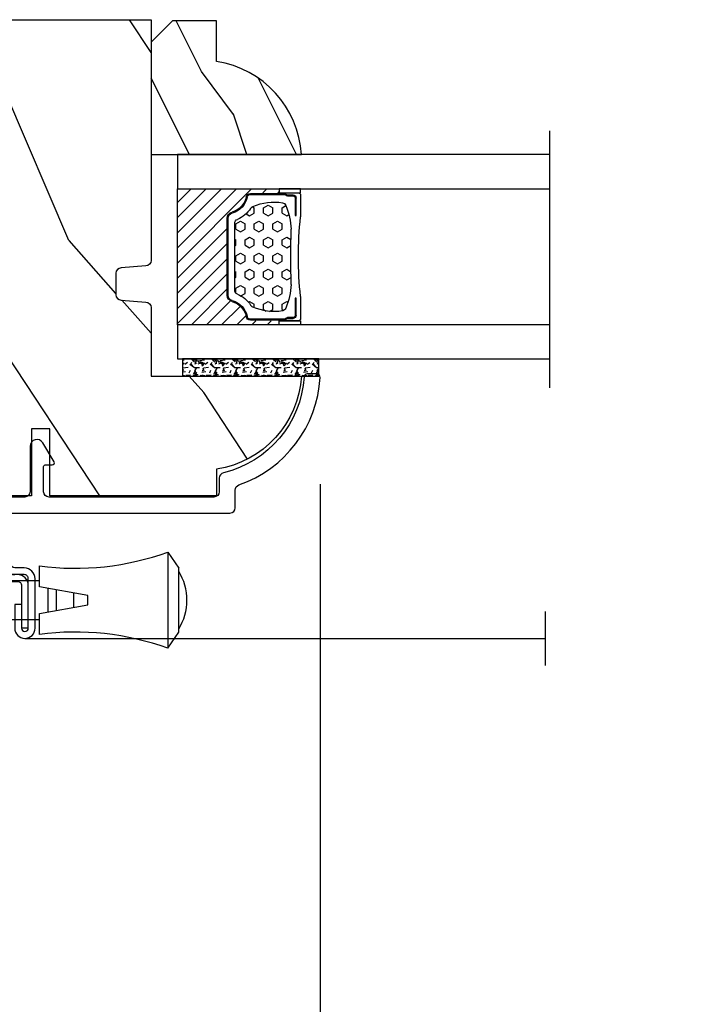
# Model space of a CAD drawing. Units: millimetres. Extents: x 986 to 21577, y -2147 to 1288.
# Drawn here: x 4976 to 5039, y -1908 to -1816 of the extents above; entities that cross this region are included whole.
import ezdxf

# ---------------------------------------------------------------- set-up
doc = ezdxf.new("R2010")
doc.units = ezdxf.units.MM
doc.header["$MEASUREMENT"] = 0
doc.header["$PDMODE"] = 3
for name, color, linetype in [('Dimensions - Cotes', 7, 'Continuous'), ('Glass stop colonial - Pareclose colonial', 5, 'Continuous'), ('Sash colonial alum - Volet colonial alum', 181, 'Continuous'), ('Screen alum. - Moustiquaire alum.', 51, 'Continuous'), ('Text french - Texte Français', 7, 'Continuous')]:
    doc.layers.add(name, color=color, linetype=linetype)
doc.styles.add('Century-10', font='GOTHIC.TTF', dxfattribs={"height": 10})
doc.linetypes.add('Amzigzag', pattern='A,0.0001,[136,genltshp.shx,S=0.04,R=0,X=0,Y=0],-11', length=11.0001)
doc.linetypes.add('ZIGZAG', pattern='A,0.00254,-5.08,[131,ltypeshp.shx,S=5.08,R=0,X=-5.08,Y=0],-10.16,[131,ltypeshp.shx,S=5.08,R=180,X=5.08,Y=0],-5.08', length=20.32254)
doc.dimstyles.new('1-1', dxfattribs={"dimtxt": 10, "dimasz": 10, "dimexe": 10, "dimexo": 10, "dimgap": 10, "dimtad": 0, "dimtih": 1, "dimtoh": 1, "dimdec": 1, "dimzin": 0, "dimdsep": 46, "dimtxsty": 'Century-10', "dimcen": 0, "dimadec": 1, "dimazin": 0, "dimtfac": 1, "dimtdec": 1, "dimtofl": 0, "dimtmove": 0, "dimatfit": 3, "dimfxl": 0, "dimtolj": 1, "dimtzin": 0, "dimarcsym": 0})

# ---------------------------------------------------------------- blocks, each defined once
blk = doc.blocks.new('*D534')
at = {"layer": 'Defpoints', "color": 0, "transparency": 16777216}
for p in [(4679.682254073618, -1877.130338343816), (5398.184721874306, -1877.08237769459), (5398.184721874306, -1983.97059393142)]:
    blk.add_point(p, dxfattribs=at)
at = {"layer": 'Text french - Texte Français', "color": 0, "lineweight": -2, "transparency": 16777216}
for p, q in [((4679.682254073618, -1887.130338343816), (4679.682254073618, -1993.97059393142)), ((5398.184721874306, -1887.08237769459), (5398.184721874306, -1993.97059393142)), ((4689.682254073618, -1983.97059393142), (4930.724555963723, -1983.97059393142)), ((5388.184721874306, -1983.97059393142), (5132.91354304734, -1983.97059393142))]:
    blk.add_line(p, q, dxfattribs=at)
at = {"layer": 'Text french - Texte Français', "color": 0, "transparency": 16777216}
for points in [[(4689.682254073618, -1982.303927264753), (4689.682254073618, -1985.637260598087), (4679.682254073618, -1983.97059393142)], [(5388.184721874306, -1982.303927264753), (5388.184721874306, -1985.637260598087), (5398.184721874306, -1983.97059393142)]]:
    blk.add_solid(points, dxfattribs=at)
at = {"layer": 'Text french - Texte Français', "color": 0, "transparency": 16777216, "insert": (5031.819049505531, -1983.97059393142), "char_height": 10, "attachment_point": 5, "style": 'Century-10'}
blk.add_mtext('\\A1;LARGEUR EXTÉRIEUR CADRE', dxfattribs=at)
blk = doc.blocks.new('*D539')
at = {"layer": 'Defpoints', "color": 0, "transparency": 16777216}
for p in [(4833.899165656549, -1849.288632141725), (5004.466491993855, -1849.305981722916), (4833.899165656549, -1942.705508729349)]:
    blk.add_point(p, dxfattribs=at)
at = {"layer": 'Dimensions - Cotes', "color": 0, "lineweight": -2, "transparency": 16777216}
for p, q in [((4833.899165656549, -1859.288632141725), (4833.899165656549, -1952.705508729349)), ((5004.466491993855, -1859.305981722916), (5004.466491993855, -1952.705508729349)), ((4843.899165656549, -1942.705508729349), (4884.485355286428, -1942.705508729349)), ((4994.466491993855, -1942.705508729349), (4952.965300901657, -1942.705508729349))]:
    blk.add_line(p, q, dxfattribs=at)
at = {"layer": 'Dimensions - Cotes', "color": 0, "transparency": 16777216}
for points in [[(4843.899165656549, -1941.038842062683), (4843.899165656549, -1944.372175396016), (4833.899165656549, -1942.705508729349)], [(4994.466491993855, -1941.038842062683), (4994.466491993855, -1944.372175396016), (5004.466491993855, -1942.705508729349)]]:
    blk.add_solid(points, dxfattribs=at)
at = {"layer": 'Dimensions - Cotes', "color": 0, "transparency": 16777216, "insert": (4918.725328094042, -1942.705508729349), "char_height": 10, "attachment_point": 5, "style": 'Century-10'}
blk.add_mtext('\\A1;170.6\\P [6 11/16"]', dxfattribs=at)
blk = doc.blocks.new('GB-053-M')
at = {"color": 181}
blk.add_lwpolyline([(-20.15767518252019, -2.154759628625271, -0.3190548087947896), (-20.4930946158137, -2.626896512443452, 0.3031882914849164), (-28.08407277006009, -12.68265041880827, 0.4312649628812866), (-27.78457487018002, -12.99999999999979), (-26.88293179960877, -12.99999999999956, 0.3958780458022677), (-26.58352704007896, -12.71888888485684, -0.3296646582490679), (-19.04173454876221, -3.763046599960475, 0.3472202420136171), (-18.65767518252008, -3.276674551582047), (-18.65767518252008, -2.000000000000028, -0.414213562373095), (-18.15767518252008, -1.500000000000028), (-2.74962561347823, -1.500000000000028, -0.4142135623730451), (-2.24962561347823, -1.999999999999943), (-2.249625613477804, -4.346820534626744, -0.4142135623731504), (-2.399625613477809, -4.496820534626764), (-3.049625613477787, -4.496820534626764, 0.5829742384229861), (-3.221123159721316, -4.79972141719071), (-2.159130322800507, -6.569668973733457, 0.7606633006596489), (-0.979625613477225, -6.242958671592902), (-0.9796256134773387, -2.000000000000028, -0.4142135623731034), (-0.4796256134773387, -1.500000000000028), (18.46267518251986, -1.500000000000028, -0.414213562373095), (18.96267518251986, -2.000000000000028), (18.96267518251986, -2.900934968208034, 0.9999999999999999), (20.15767518252008, -2.900934968208034), (20.15767518252008, -0.5000000000000284, 0.4142135623730909), (19.65767518252008, -2.842170943040401e-14), (-19.65767518252008, 1.4210854715202e-14, 0.414213562373095), (-20.15767518252019, -0.5000000000000142)], format="xyb", close=True, dxfattribs=at)
blk = doc.blocks.new('CM-003')
at = {"color": 51}
for p, q in [((-37.92891445599599, 1.75), (-38.92891445599599, 0.25)), ((-38.92891445599599, 0.25), (-38.92891445599599, -5.75)), ((-21.07768194148742, -0.8999999999999773), (-21.07768194148742, -0.1851020250692272)), ((-21.07564799870676, -0.2204373966113167), (-20.4556466660443, -5.262505620722607)), ((-20.4556466660443, -5.262505620722607), (-21.07564799870676, -0.2204373966113167)), ((-19.84531801271977, -5.177968665385947), (-20.46380664059883, -0.1497613521187873)), ((-19.30423797728333, -0.1594011472308807), (-19.47369110869784, -0.8999999999999773)), ((-19.31147636226877, -0.2469746107728668), (-18.09978211027499, -5.27393952195871)), ((-18.69370557921867, -0.2098647050772797), (-17.48645398739331, -5.246259855978337)), ((-16.93798797728335, -0.1594011472308807), (-17.10744110869792, -0.8999999999999773)), ((-16.94522636226873, -0.2469746107728668), (-15.78726969080027, -5.275285745994722)), ((-16.32745557921869, -0.2098647050772797), (-15.17395398739331, -5.246259855978337)), ((-16.32745557921869, -0.2098647050772797), (-15.17395398739331, -5.246259855978337)), ((-14.62548797728335, -0.1594011472308807), (-14.79494110869792, -0.8999999999999773)), ((-14.63272636226873, -0.2469746107728668), (-13.4747696907972, -5.275285746008308)), ((-14.01495557921869, -0.2098647050772797), (-12.86145398739331, -5.246259855978337)), ((-12.31298797728335, -0.1594011472308807), (-12.48244110869792, -0.8999999999999773)), ((-12.32022636226873, -0.2469746107728668), (-11.16226969080027, -5.275285745994779)), ((-11.70245557921869, -0.2098647050772797), (-10.54895398739331, -5.246259855978337)), ((-10.16994110869786, -0.899999999999963), (-10.00048797728335, -0.1594011472308807)), ((-9.99712023664609, -0.3107844010224312), (-8.604800580204945, -5.352991411051249)), ((-9.400514916744392, -0.1462245432410612), (-8.011062712629162, -5.189222474053167)), ((-8.620000000000012, -0.2289774640135818), (-8.620000000000012, -2.979092848067978)), ((-8.000000000000007, -0.2289774640135818), (-8.000000000000007, -2.979092848067978)), ((-29.10000000000002, -3.400695903288181), (-29.09999999999997, -2.099304096711819)), ((-8.620000000000012, -2.979092848067978), (-8.000000000000007, -2.979092848067978)), ((-21.07768194148742, -5.227147097042035), (-21.07768194148742, -4.599999999999994)), ((-19.85944043341289, -5.340556508456473), (-19.68932104876047, -4.599999999999994)), ((-17.49319043341291, -5.340556508456473), (-17.32307104876049, -4.599999999999994)), ((-15.18069043341291, -5.340556508456473), (-15.01057104876049, -4.599999999999994)), ((-12.86819043341291, -5.340556508456473), (-12.69807104876049, -4.599999999999994)), ((-10.38557104876049, -4.599999999999994), (-10.55569043341291, -5.340556508456473)), ((-8.000000000000007, -4.599999999999994), (-8.000000000000007, -5.27102253598639)), ((-37.92891445599599, -7.25), (-38.92891445599599, -5.75))]:
    blk.add_line(p, q, dxfattribs=at)
blk.add_lwpolyline([(-30.42891445599599, -2.299999999999997), (-30.42891445599599, -3.200000000000003), (-25.92891445599599, -4), (-25.92891445599599, -5.949999999999989, 0.1202352058717313), (-37.92891445599594, -7.249999999999972), (-37.92891445599599, 1.75, 0.1202352058717317), (-25.92891445599599, 0.4500000000000028), (-25.92891445599599, -1.5)], format="xyb", close=True, dxfattribs=at)
blk.add_lwpolyline([(-8, -5.5), (-8, 0), (0, 0), (0, -5.5)], close=True, dxfattribs=at)
for points in [[(-25.92891445599599, -0.899999999999963), (-20.9920851231166, -0.899999999999963)], [(-20.3715244328455, -0.8999999999999773), (-19.15407182006243, -0.8999999999999773)], [(-18.52827635684691, -0.8999999999999773), (-16.7948428466591, -0.8999999999999773)], [(-16.1693916987216, -0.899999999999963), (-14.48234284665916, -0.8999999999999773)], [(-13.8568916987216, -0.899999999999963), (-12.1698428466591, -0.899999999999963)], [(-11.5443916987216, -0.8999999999999488), (-9.83441837638805, -0.899999999999963)], [(-10.10455369638976, -0.8999999999999773), (-8, -0.8999999999999773), (-8, -4.599999999999994), (-10.27795961766572, -4.599999999999994)], [(-9.192833893636596, -0.899999999999963), (-8.620000000000012, -0.8999999999999773)], [(-27.5, -1.77930409671184), (-27.5, -3.720695903288174)], [(-26.69999999999999, -3.862918125510404), (-26.69999999999999, -1.63708187448961)], [(-29.09999999999997, -3.436251458843742), (-29.10000000000002, -2.063748541156272)], [(-20.53711211821334, -4.600000000000001), (-25.92891445599599, -4.59999999999998)], [(-18.26222777269283, -4.599999999999994), (-19.91641035727537, -4.599999999999994)], [(-15.94277948597682, -4.599999999999994), (-17.64136602596182, -4.599999999999994)], [(-13.63027948597682, -4.599999999999994), (-15.3219689366315, -4.599999999999994)], [(-11.31777948597682, -4.599999999999994), (-13.0094689366315, -4.600000000000009)], [(-8.8127263437948, -4.599999999999994), (-10.69696893663144, -4.599999999999994)]]:
    blk.add_lwpolyline(points, dxfattribs=at)
for centre, radius, start, end in [((-20.76972701346023, -0.1851020250692272), 0.3079549280272011, 6.589738478158019, 187.4317001021638), ((-19.00259097074372, -0.2284196579250874), 0.3094421939114794, 3.437664992396978, 203.6663438401334), ((-16.63634097074374, -0.2284196579250874), 0.3094421939114794, 3.437664992408811, 202.4991404590706), ((-14.32384097074374, -0.2284196579250874), 0.3094421939114794, 3.437664992395759, 202.4991404590811), ((-12.01134097074374, -0.2284196579250874), 0.3094421939114794, 3.437664992408811, 202.4991404590751), ((-9.698840970743738, -0.2284196579250874), 0.3094421939114794, 15.40400380160251, 195.436584777947), ((-8.31000000000001, -0.2289774640135818), 0.3100000000000071, 0, 180), ((-34.57046232667722, -2.75), 5.127643134212471, 148.2107247421379, 211.7892752578621), ((-20.76768194148742, -5.227147097042035), 0.3100000000000071, 180, 16.9066218794777), ((-20.14952523787867, -5.227147097042035), 0.3081567036087504, 180, 9.18304328776652), ((-17.79259097074374, -5.271778725000758), 0.3071987390128395, 180.4030145662363, 22.19452753839208), ((-15.48009097074374, -5.271778725000758), 0.3071987390128395, 180.6541103244031, 21.03525651547528), ((-13.16759097074374, -5.271778725000758), 0.3071987390128395, 180.6541103243978, 21.03525651547747), ((-10.85509097074374, -5.271778725000758), 0.3071987390128395, 180.6541103244112, 21.03525651547528), ((-8.307954928027193, -5.27102253598639), 0.3079549280272011, 195.436584777947, 15.40400380160329)]:
    blk.add_arc(centre, radius, start, end, dxfattribs=at)
blk = doc.blocks.new('CM-008')
at = {"color": 51}
blk.add_line((2.527690750416411, 17.51700000000002), (2.527690750416411, 16.882), dxfattribs=at)
blk.add_lwpolyline([(0.3051907504164433, 16.882), (0.3051907504164433, 16.24699999999999), (2.527690750416411, 16.24699999999999, 1), (2.527690750416411, 18.15200000000001), (-2.095109249583572, 18.15199999999999, 0.4142135623730951), (-3.111109249583592, 17.13599999999999), (-3.111109249583649, 16.24699999999999, -0.4142135623730951), (-3.492109249583621, 15.86599999999999), (-4.306499999999971, 15.86599999999999, 0.4142135623730951), (-5.322500000000048, 14.84999999999999), (-5.322500000000048, 1.015999999999998, 0.4142135623730951), (-4.306499999999971, 0), (4.306499999999971, 0, 0.4142135623730951), (5.322499999999991, 1.015999999999998), (5.322499999999991, 11.63823209490572, 0.4040262258351615), (4.341957888649688, 12.65361317515713), (-1.473405957827254, 12.65392827097435, -0.4040262258351585), (-1.84110924958361, 13.03469617606863), (-1.84110924958361, 16.501, -0.4142135623730951), (-1.460109249583581, 16.882), (2.527690750416411, 16.882, 1), (2.527690750416411, 17.517), (-2.095109249583572, 17.51699999999999, 0.4142135623730951), (-2.476109249583601, 17.13599999999999), (-2.476109249583601, 13.03469617606861, 0.4040262258351577), (-1.495567138233298, 12.01931509581721), (4.319796708243643, 12.019, -0.4040262258351584), (4.6875, 11.63823209490572), (4.6875, 1.015999999999998, -0.4142135623730951), (4.306499999999971, 0.634999999999998), (-4.306499999999971, 0.634999999999998, -0.4142135623730951), (-4.687500000000057, 1.015999999999998), (-4.6875, 14.84999999999999, -0.4142135623730951), (-4.306499999999971, 15.23099999999999), (-3.492109249583621, 15.231, 0.4142135623730951), (-2.476109249583601, 16.24699999999999)], format="xyb", dxfattribs=at)
blk.add_arc((-1.460109249583581, 16.501), 1.016, 90, 180, dxfattribs=at)
blk = doc.blocks.new('XL-011A')
h = blk.add_hatch()
h.set_pattern_fill('WOOD1', color=1, scale=30, angle=30, pattern_type=2)
h.set_pattern_definition([(246.8699, (-4.607695154586734, 31.98076211353316), (47.94228235666637, 96.96152619690801), [15, -135]), (236.5651, (15.48076211353316, 33.18653347947321), (-10.98072059525049, -40.98078350176264), [33.54102, -33.54102]), (228.4349, (22.98076211353316, 20.19615242270663), (-36.96155946978204, -55.9807271469366), [18.97368, -75.89465999999999])])
h.paths.add_polyline_path([(-17.32984241998929, -9.599999999999458), (-17.32984241998929, -7.599999999999454, -0.4142135623730951), (-16.82984241998929, -7.099999999999454), (-14.52984241998638, -6.899999999999636, 0.4142135623730951), (-14.02984241998638, -6.399999999999636), (-14.02984241998638, 0), (0, 0, 0.3545448909899648), (-7.929842419980559, 8.699999999999804), (-7.929842419980559, 11.1999999999998), (-23.50789198902476, 11.19999999999957), (-23.50789198902476, 4.923068028829206), (-25.20789198902457, 4.923068028829206), (-25.20789198902457, 11.19999999999958), (-45.02984241998206, 11.19999999999958), (-45.02984241998206, 9.199999999999577), (-46.52984241998638, 9.199999999999577), (-46.52984241998638, 8.23867556033769, 0.4142135623730951), (-45.02984241998639, 6.738675560337683), (-41.03147788397314, 6.648261815856003), (-41.02984241998638, 3.825950884976134), (-45.02984241998639, 3.738675560334983, 0.4142135623730923), (-46.52984241998638, 2.238675560334983), (-46.52984241998638, -24.33867556033559, 0.414213562373093), (-45.02984241998639, -25.83867556033559), (-41.02984241998638, -25.92595088497663), (-41.02984241998638, -28.75140023569716), (-45.02984241998639, -28.83867556033832, 0.4142135623730916), (-46.52984241998638, -30.33867556033832), (-46.52984241998638, -33.29999999999279), (-14.02984241998638, -33.30000000000041), (-14.02984241998638, -10.80000000000018, 0.4142135623730951), (-14.52984241998638, -10.30000000000018), (-16.82984241998929, -10.09999999999945, -0.4142135623730925)])
at = {"color": 4}
blk.add_lwpolyline([(-14.02984241998638, -6.399999999999636), (-14.02984241998638, 0), (0, 0, 0.3545448909899648), (-7.929842419980559, 8.699999999999804), (-7.929842419980559, 11.1999999999998), (-7.929842419980559, 11.1999999999998), (-7.929842419980559, 11.1999999999998), (-7.929842419980559, 11.1999999999998), (-7.929842419980559, 11.1999999999998), (-23.50789198902476, 11.19999999999958), (-23.50789198902476, 4.923068028829206), (-25.20789198902457, 4.923068028829206), (-25.20789198902457, 11.19999999999958), (-45.02984241998206, 11.19999999999958), (-45.02984241998206, 9.199999999999577), (-46.52984241998638, 9.199999999999577), (-46.52984241998638, 9.199999999999577), (-46.52984241998638, 8.238675560337683, 0.414213562373095), (-45.02984241998638, 6.738675560337683), (-41.03147788397314, 6.648261815856003), (-41.02984241998638, 3.825950884976137), (-45.02984241998638, 3.738675560334983, 0.414213562373095), (-46.52984241998638, 2.238675560334983), (-46.52984241998638, -24.33867556033559, 0.414213562373095), (-45.02984241998638, -25.83867556033559), (-41.02984241998638, -25.92595088497663), (-41.02984241998638, -28.75140023569716), (-45.02984241998638, -28.83867556033832, 0.414213562373095), (-46.52984241998638, -30.33867556033832), (-46.52984241998638, -33.29999999999279), (-14.02984241998638, -33.30000000000041), (-14.02984241998638, -10.80000000000018, 0.414213562373095), (-14.52984241998638, -10.30000000000018), (-16.82984241998929, -10.09999999999945, -0.414213562373095), (-17.32984241998929, -9.599999999999454), (-17.32984241998929, -7.599999999999454, -0.414213562373095), (-16.82984241998929, -7.099999999999454), (-14.52984241998638, -6.899999999999636, 0.414213562373095)], format="xyb", close=True, dxfattribs=at)
blk = doc.blocks.new('V-006')
h = blk.add_hatch()
h.set_pattern_fill('GRAVEL', color=5, scale=0.075, style=0)
h.set_pattern_definition([(228.0128, (-26.72399009913994, -53.63578469025791), (-15.24001294942201, -17.14502106713443), [0.25629075, -25.372875]), (184.9697, (-26.89544009913994, -53.82628469025791), (22.86003697963434, 1.904986556540594), [0.43980375, -43.54049999999999]), (132.5104, (-27.33359009913994, -53.86438469025791), (19.04998613874877, -20.95502046934531), [0.3101114999999999, -30.701025]), (267.2737, (-28.07654009913994, -54.34063469025791), (1.904991728121129, 38.09998774002482), [0.40050375, -39.6498]), (292.8337, (-28.09559009913994, -54.74068469025791), (-9.525027041626428, 22.86001299753833), [0.3927255, -38.87985]), (357.2737, (-27.94319009913994, -55.10263469025791), (-38.09998774002482, 1.904991728121131), [0.40050375, -39.6498]), (37.6942, (-27.54314009913994, -55.12168469025791), (-24.76501564592995, -19.04998301773867), [0.5296454999999999, -52.434825]), (72.2553, (-27.12404009913994, -54.79783469025791), (13.3350266741004, 41.91001215452729), [0.50004, -49.503975]), (121.4296, (-26.97164009913994, -54.32158469025791), (-15.24000392644836, 24.76497086997952), [0.40185975, -39.784125]), (175.2364, (-27.18119009913994, -53.97868469025791), (20.95498353979084, -1.904982122040867), [0.4587847499999998, -22.48042499999999]), (222.3974, (-27.63839009913994, -53.94058469025791), (-22.86000068792978, -20.95497273797773), [0.5933085, -58.7376]), (138.8141, (-26.19059009913994, -54.35968469025791), (-13.33499150566855, 11.429982417843), [0.20250375, -20.04795]), (171.4692, (-26.34299009913994, -54.22633469025791), (24.76496219669355, -3.810009600034274), [0.3852614999999997, -38.14094999999997]), (225, (-26.72399009913994, -54.16918469025791), (-2.664535259100376e-16, -1.904998701525148), [0.26940675, -2.4246675]), (203.1986, (-26.85734009913994, -53.94058469025791), (9.525032119193124, 3.810016705729698), [0.14508075, -14.36295]), (291.8014, (-26.99069009913994, -53.99773469025791), (-1.905001336420882, 5.715003681548898), [0.2051745, -10.0536]), (30.9638, (-26.91449009913994, -54.18823469025791), (5.71499396610617, 3.810002968995414), [0.3332399999999998, -10.77472499999999]), (161.5651, (-26.62874009913994, -54.01678469025791), (3.810001738635735, -1.904997166848807), [0.24096525, -5.783174999999999]), (16.38950000000001, (-28.09559009913994, -53.99773469025791), (19.05001051047701, 5.714988112475853), [0.337566, -33.4191]), (70.3462, (-27.77174009913994, -53.90248469025791), (-7.619978766507381, -20.95497036640875), [0.28319925, -28.03664999999999]), (293.1986, (-26.62874009913994, -53.63578469025791), (-3.810016705729698, 9.525032119193124), [0.29016, -14.2179]), (343.6105, (-26.51444009913994, -53.90248469025791), (-19.05001051047701, 5.714988112475859), [0.3375659999999998, -33.41909999999997]), (339.444, (-28.09559009913994, -55.17883469025791), (-9.525011823191932, 3.809995377037603), [0.32552625, -15.950775]), (294.7751, (-27.79079009913994, -55.29313469025791), (-9.52497780272013, 20.9549902696175), [0.2727539999999997, -27.00269999999999]), (66.80140000000002, (-26.60969009913994, -55.54078469025791), (3.810016705729701, 9.525032119193124), [0.29016, -14.2179]), (17.35400000000001, (-26.49539009913994, -55.27408469025791), (-24.76500133639497, -7.619988506704224), [0.31933725, -31.6143]), (69.444, (-27.54314009913994, -55.54078469025791), (-3.809995377037608, -9.52501182319193), [0.1627635, -16.1136]), (101.3098999999999, (-26.72399009913994, -55.54078469025791), (-1.904990597165511, 7.619975595676966), [0.09713624999999998, -9.616499999999998]), (165.9638, (-26.74304009913994, -55.44553469025791), (5.715004016022879, -1.904996703092731), [0.3927255, -7.4617875]), (186.0090000000001, (-27.12404009913994, -55.35028469025791), (19.04997190832096, 1.904995551410894), [0.36395025, -36.03105]), (303.6901, (-26.91449009913994, -54.35968469025791), (-1.905000653480424, 3.809996324423879), [0.274743, -6.593834999999999]), (353.1572, (-26.76209009913994, -54.58828469025791), (32.38501339248256, -3.810017063741129), [0.4796677499999999, -47.48699999999999]), (60.94540000000001, (-26.28584009913994, -54.64543469025791), (-7.619982274371817, -13.33496820812559), [0.196131, -19.41705]), (90, (-26.19059009913994, -54.47398469025791), (-1.905, 1.905), [0.1143, -1.7907]), (120.2564, (-27.16214009913994, -55.29313469025791), (7.619983850127083, -13.33499327435817), [0.26465025, -26.200425]), (48.01279999999999, (-27.29549009913994, -55.06453469025791), (15.240012949422, 17.14502106713443), [0.51258225, -25.1166]), (0, (-26.95259009913994, -54.68353469025791), (1.905, 1.905), [0.4953, -1.4097]), (325.3048, (-26.45729009913994, -54.68353469025791), (-19.04996699321526, 13.33500126786357), [0.3012075, -29.819475]), (254.0546, (-26.20964009913994, -54.85498469025791), (-1.905004859776106, -7.620018152402721), [0.27737175, -13.591275]), (207.646, (-26.28584009913994, -55.12168469025791), (-36.19498728676704, -19.05001198104254), [0.4516087499999999, -44.709375]), (175.4261, (-26.68589009913994, -55.33123469025791), (-24.76500570356064, 1.904990783414596), [0.4777717499999997, -47.29934999999997]), (175.4261, (-26.68589009913994, -55.33123469025791), (-24.76500570356064, 1.904990783414596), [0.4777717499999997, -47.29934999999997])])
h.paths.add_polyline_path([(6.356499999999983, 0), (6.356499999999983, 1.599999999999909), (-6.356499999999983, 1.599999999999909), (-6.356499999999983, 0)])
at = {"color": 5}
blk.add_line((-6.356499999999983, 0), (-6.356499999999983, 1.599999999999909), dxfattribs=at)
blk.add_lwpolyline([(-6.356499999999983, 0), (-6.356499999999983, 1.599999999999909), (6.356499999999983, 1.599999999999909), (6.356499999999983, 0)], close=True, dxfattribs=at)
blk = doc.blocks.new('D-059')
h = blk.add_hatch()
h.set_pattern_fill('WOOD1', color=1, scale=10, style=0, pattern_type=2)
h.set_pattern_definition([(216.8699, (-335.2538867572125, -33.64992441792981), (29.99999917824452, 20.00000123263317), [5, -45]), (206.5651, (-329.2538867572125, -36.64992441792981), (-9.999991579409075, -10.00001309396381), [11.18034, -11.18034]), (198.4349, (-329.2538867572125, -41.64992441792981), (-20.00000434592961, -9.999984032227081), [6.32456, -25.29822])])
edge = h.paths.add_edge_path()
edge.add_line((-10.50000000000006, 0), (0, 0))
edge.add_line((0, 0), (0, 14.02984241998706))
edge.add_arc((0.5386931613429997, 4.701431212199643), 9.34395237485999, 93.30502196043827, 171.3918283291595)
edge.add_line((-8.699999999999818, 6.099999999999909), (-12.5, 6.099999999999909))
edge.add_line((-12.5, 6.099999999999909), (-12.50000000000006, 2))
edge.add_line((-12.50000000000006, 2), (-10.50000000000006, 0))
at = {"color": 4}
blk.add_lwpolyline([(-10.50000000000006, 0), (0, 0), (0, 14.02984241998706, 0.3545448909899596), (-8.699999999999818, 6.099999999999909), (-12.5, 6.099999999999909), (-12.50000000000006, 2)], format="xyb", close=True, dxfattribs=at)
blk = doc.blocks.new('V-042')
h = blk.add_hatch()
h.set_pattern_fill('HEX', scale=4, style=0)
h.set_pattern_definition([(0, (-287.4581101923186, 1960.29514648825), (0, 0.8660254037844386), [0.5, -1]), (120, (-287.4581101923186, 1960.29514648825), (-0.75, -0.4330127018922191), [0.4999999999999996, -0.9999999999999992]), (59.99999999999999, (-286.9581101923186, 1960.29514648825), (-0.7499999999999999, 0.4330127018922194), [0.5, -1])])
h.paths.add_polyline_path([(12.12421797721704, 10.62368122440772, -0.01038247894788281), (6.975782022788098, 10.62368122440792, 0.07655626028516993), (4.746910343559758, 10.12808478556243, 0.2636850920181511), (4.497782310367733, 9.822240287701614, 0.1486430742431024), (4.852010365365567, 7.052547432361988, 0.1452672607481564), (5.037659102547813, 6.836927438697026, -0.1572620534238508), (6.050393100089631, 5.603333331706757, 0.3080691872821406), (6.422534053075084, 5.349999998373494), (12.67746594692494, 5.349999998373494, 0.3080691872803067), (13.04960689990672, 5.603333331708217, -0.1572620534238412), (14.06234089745456, 6.836927438693422, 0.1452672607479053), (14.24798963462911, 7.052547432364388, 0.1486430742430462), (14.60221768963465, 9.822240287702012, 0.2636850920185177), (14.35308965643975, 10.1280847855611, 0.07655626028499178)])
h = blk.add_hatch()
h.set_pattern_fill('ANSI31', scale=8, style=0)
h.set_pattern_definition([(45, (-287.4104469010811, 1960.29514648825), (-0.7071067811865476, 0.7071067811865476), [])])
h.paths.add_polyline_path([(12.56862199991247, 4.649999998385965), (6.528404512625002, 4.649999998385965), (5.904300814929002, 4.650296192671021, -0.3414039312993768), (5.323674185117056, 5.099058888069067, 0.2909450072482266), (3.905536252761294, 6.419470534126731, -0.361442010360135), (3.578513256268025, 6.812757143311273), (3.578513256274164, 9.499999999998408), (3.198513256275191, 9.499999999998408), (3.198513256275191, 0), (15.89851325627512, 0), (15.89851325627512, 9.499999999998408), (15.51851325627513, 9.499999999998408), (15.51851325628218, 6.812757143311273, -0.361442010358463), (15.19149025978857, 6.419470534129914, 0.2909450072481536), (13.77335232743712, 5.09905888806793, -0.3411389941978187), (13.19329521682698, 4.650296462959886)])
at = {"color": 7, "linetype": 'Amzigzag', "ltscale": 1.5}
blk.add_line((-2.70042511299016, 34.79851369385051), (21.32461951142261, 34.79851369385051), dxfattribs=at)
at = {"color": 181, "linetype": 'Continuous', "lineweight": 25}
for p, q in [((3.580000000000041, 11.29999999999859), (3.580000000000041, 10.0809027799985)), ((5.829999999987535, 11.49999999999841), (3.780000000000086, 11.49999999999841)), ((4.078469536300076, 11.09714386614837), (5.678469536287707, 11.09714386614837)), ((5.678469536287707, 11.09714386614837), (5.678469536287707, 11.00714386614868)), ((15.31999999999994, 11.49999999999841), (13.27000000001249, 11.49999999999841)), ((13.42153046370004, 11.09714386614837), (15.02153046369995, 11.09714386614837)), ((13.42153046370004, 11.00714386614868), (13.42153046370004, 11.09714386614837)), ((15.51999999999998, 10.0809027799985), (15.51999999999998, 11.29999999999859)), ((3.715435414600165, 10.17620114553597), (3.738614025775064, 10.19538899443592)), ((3.796004971712705, 10.12606165982356), (3.772826360537579, 10.10687381092362)), ((3.778469536300122, 10.28012240339854), (3.778469536300122, 10.79714386614864)), ((3.86846953630004, 10.79714386614864), (3.86846953630004, 10.28012240339854)), ((5.678469536287707, 11.00714386614868), (4.078469536300076, 11.00714386614868)), ((15.02153046369995, 11.00714386614868), (13.42153046370004, 11.00714386614868)), ((15.23153046369998, 10.28012240339854), (15.23153046369998, 10.79714386614864)), ((15.32717363946244, 10.10687381092362), (15.30399502828755, 10.12606165982356)), ((15.32153046370013, 10.79714386614864), (15.32153046370013, 10.28012240339854)), ((15.36138597422496, 10.19538899443592), (15.38456458540008, 10.17620114553597)), ((3.624913998212719, 9.950006602136227), (3.629150034962663, 9.950006602136227)), ((3.629150034962663, 9.950006602136227), (3.629150034962663, 9.99275714331111)), ((3.629150034962663, 9.950006602136227), (3.629150034962663, 6.812757143311273)), ((3.719150034962581, 9.99275714331111), (3.719150034962581, 6.812757143311273)), ((15.38084996503744, 6.812757143311273), (15.38084996503744, 9.99275714331111)), ((15.47084996503759, 9.99275714331111), (15.47084996503759, 9.950006602136227)), ((15.47084996503759, 9.950006602136227), (15.47508600178753, 9.950006602136227)), ((15.47084996503759, 6.812757143311273), (15.47084996503759, 9.950006602136227)), ((5.954937588825146, 4.740296192673441), (6.579041291312592, 4.739999998386111)), ((5.954937588825146, 4.650296192673295), (6.579041291312592, 4.649999998385965)), ((6.422534053075083, 5.349999998373505), (12.67746594692494, 5.349999998373505)), ((6.579041291312592, 4.739999998386111), (12.52095870867493, 4.739999998386111)), ((6.579041291312592, 4.649999998385965), (12.52095870867493, 4.649999998385965)), ((12.52095870867493, 4.739999998386111), (13.1450624111751, 4.740296192673441)), ((12.52095870867493, 4.649999998385965), (13.1450624111751, 4.650296192673295))]:
    blk.add_line(p, q, dxfattribs=at)
at = {"color": 5}
blk.add_line((3.200000000000045, 0), (15.89999999999998, 0), dxfattribs=at)
for points in [[(3.200000000000045, 34.79851369385051), (3.200000000000045, 0), (0, 0), (0, 34.79851369385051)], [(19.09999999999991, 34.79851369385051), (19.09999999999991, 0), (15.89999999999998, 0), (15.89999999999998, 34.79851369385051)]]:
    blk.add_lwpolyline(points, dxfattribs=at)
for points in [[(3.200000000000045, 9.499999999998408), (3.579999999999927, 9.499999999998408), (3.579999999999927, 11.49999999999841), (3.200000000000045, 11.49999999999841)], [(15.89999999999998, 9.499999999998408), (15.51999999999998, 9.499999999998408), (15.51999999999998, 11.49999999999841), (15.89999999999998, 11.49999999999841)]]:
    blk.add_lwpolyline(points, close=True, dxfattribs=at)
at = {"color": 181, "linetype": 'Continuous', "lineweight": 25}
for centre, radius, start, end in [((3.780000000000086, 11.29999999999859), 0.2000000000000455, 90, 180), ((4.078469536300076, 10.79714386614864), 0.2999999999999617, 90, 180), ((9.549999999993815, 45.99600012365909), 34.6960001229502, 263.8450892230303, 276.1549107769696), ((15.02153046369995, 10.79714386614864), 0.2999999999999617, 0, 90), ((15.31999999999994, 11.29999999999859), 0.2000000000000455, 0, 90), ((3.867295065237727, 9.99275714331111), 0.2381450302755184, 129.6188297049006, 180), ((3.668469536300222, 10.28012240339854), 0.1099999999990082, 309.6188297049006, 0), ((3.668469536300222, 10.28012240339854), 0.1999999999990081, 309.6188297049006, 0), ((4.078469536300076, 10.79714386614864), 0.2099999999999618, 90, 180), ((4.892156027262558, 9.755386930261238), 0.3999999999755061, 111.2915739132246, 170.3788098722446), ((7.470266914075069, 3.139999995873723), 7.500000002535077, 93.78032849573468, 111.2915739133303), ((9.550000000008822, 134.5796507029315), 123.9826962424794, 268.810298297978, 271.1897017021392), ((11.62973308592495, 3.139999995873723), 7.500000002535077, 68.70842608666972, 86.21967150426532), ((14.20784397273746, 9.755386930261238), 0.3999999999755027, 9.621190127755453, 68.70842608677546), ((15.02153046369995, 10.79714386614864), 0.2099999999999654, 0, 90), ((15.43153046370003, 10.28012240339854), 0.1999999999990061, 180, 230.3811702950994), ((15.43153046370003, 10.28012240339854), 0.1099999999990047, 180, 230.3811702950994), ((15.23270493476252, 9.99275714331111), 0.2381450302755184, 0, 50.38117029509937), ((3.790064175737712, 10.07982775782352), 0.2100669264910994, 179.7067862955089, 218.1701594432899), ((3.867295065237727, 9.99275714331111), 0.148145030275522, 129.618829704979, 180), ((9.230266913437504, 9.019999998360845), 4.800000000013958, 170.3788098722446, 204.1976706394087), ((9.869733086562519, 9.019999998360845), 4.800000000013958, 335.8023293605913, 9.621190127755453), ((15.23270493476252, 9.99275714331111), 0.148145030275522, 0, 50.38117029502099), ((15.30993582425003, 10.07982775782352), 0.2100669264910994, 321.82984055671, 0.2932137044910733), ((4.029150034962754, 6.812757143311273), 0.4000000000071304, 180, 259.4879385289719), ((4.029150034962754, 6.812757143311273), 0.3100000000071432, 180, 259.4879385289719), ((3.626695112337643, 4.643852909823408), 1.895927364798737, 14.59957465771854, 79.48793852897188), ((5.308078755787506, 7.25749040798587), 0.4999999999996283, 204.1976706394087, 237.2592076313424), ((3.631476905687691, 4.649999998373687), 2.600000000001068, 21.51018826678265, 57.25920763134238), ((15.46852309431256, 4.649999998373687), 2.600000000001068, 122.7407923686576, 158.4898117332174), ((15.47330488766238, 4.643852909823408), 1.895927364798735, 100.5120614710281, 165.4004253422815), ((13.79192124421252, 7.25749040798587), 0.4999999999996266, 302.7407923686576, 335.8023293605913), ((15.0708499650375, 6.812757143311273), 0.3100000000071504, 280.5120614710281, 0), ((15.0708499650375, 6.812757143311273), 0.4000000000071255, 280.5120614710281, 0), ((3.626695112337643, 4.643852909823408), 1.805927364798801, 14.59957465771854, 79.48793852897188), ((6.422534053075083, 5.749999998373596), 0.4000000000001016, 201.5101882667826, 270), ((12.67746594692494, 5.749999998373596), 0.4000000000001016, 270, 338.4898117332172), ((15.47330488766238, 4.643852909823408), 1.805927364798811, 100.5120614710281, 165.4004253422815), ((5.954937588825146, 5.250296192660926), 0.5999999999899248, 194.5995746577184, 270), ((5.954937588825146, 5.250296192660926), 0.5099999999899207, 194.5995746577184, 270), ((13.1450624111751, 5.250296192660926), 0.5099999999899261, 270, 345.4004253422814), ((13.1450624111751, 5.250296192660926), 0.5999999999899243, 270, 345.4004253422814)]:
    blk.add_arc(centre, radius, start, end, dxfattribs=at)
blk = doc.blocks.new('*D532')
at = {"layer": 'Defpoints', "color": 0, "transparency": 16777216}
for p in [(5004.466994093975, -1849.288632141725), (5073.399991458193, -1849.288632141725), (5004.466994093975, -1942.705508729349)]:
    blk.add_point(p, dxfattribs=at)
at = {"layer": 'Text french - Texte Français', "color": 0, "lineweight": -2, "transparency": 16777216}
for p, q in [((5004.466994093975, -1859.288632141725), (5004.466994093975, -1952.705508729349)), ((5073.399991458193, -1859.288632141725), (5073.399991458193, -1952.705508729349)), ((4994.466994093975, -1942.705508729349), (4984.466994093975, -1942.705508729349)), ((5083.399991458193, -1942.705508729349), (5093.399991458193, -1942.705508729349))]:
    blk.add_line(p, q, dxfattribs=at)
at = {"layer": 'Text french - Texte Français', "color": 0, "transparency": 16777216}
for points in [[(4994.466994093975, -1941.038842062683), (4994.466994093975, -1944.372175396016), (5004.466994093975, -1942.705508729349)], [(5083.399991458193, -1941.038842062683), (5083.399991458193, -1944.372175396016), (5073.399991458193, -1942.705508729349)]]:
    blk.add_solid(points, dxfattribs=at)
at = {"layer": 'Text french - Texte Français', "color": 0, "transparency": 16777216, "insert": (5038.933492776084, -1942.705508729349), "char_height": 10, "attachment_point": 5, "style": 'Century-10'}
blk.add_mtext('\\A1;VERRE \\PVISIBLE', dxfattribs=at)

msp = doc.modelspace()

# ---------------------------------------------------------------- linework, layer by layer
at = {"layer": 'Screen alum. - Moustiquaire alum.', "linetype": 'Amzigzag', "ltscale": 0.3}
msp.add_line((5025.481593569112, -1871.173961900447), (5025.481593569112, -1876.233450303588), dxfattribs=at)
at = {"layer": 'Screen alum. - Moustiquaire alum.', "linetype": 'ZIGZAG', "ltscale": 0.1}
msp.add_line((4976.882933709621, -1873.698706102015), (5025.481593569112, -1873.698706102015), dxfattribs=at)

# ---------------------------------------------------------------- block references
at = {"xscale": -1}
for name, p, rotation in [('XL-011A', (5002.712922295248, -1849.183048991608), 180), ('V-042', (4991.133079875261, -1847.590253541059), 270), ('V-006', (4997.977050396139, -1847.583048991608), 180)]:
    msp.add_blockref(name, p, dxfattribs=dict(at, rotation=rotation))
at = {"layer": 'Glass stop colonial - Pareclose colonial', "rotation": 270}
msp.add_blockref('D-059', (4988.683079875262, -1828.490253541058), dxfattribs=at)
at = {"layer": 'Sash colonial alum - Volet colonial alum', "rotation": 180}
msp.add_blockref('GB-053-M', (4976.382419223794, -1861.988632141724), dxfattribs=at)
at = {"layer": 'Screen alum. - Moustiquaire alum.'}
for name, p, rotation in [('CM-008', (4959.683433709621, -1870.218515351598), 270), ('CM-003', (4952.318433709621, -1872.877884059662), 180)]:
    msp.add_blockref(name, p, dxfattribs=dict(at, rotation=rotation))

# ---------------------------------------------------------------- dimensions: what is measured, and where the dimension line sits
at = {"layer": 'Dimensions - Cotes'}
dim = msp.add_linear_dim(base=(4833.899165656549, -1942.705508729349), p1=(5004.466491993855, -1849.305981722916), p2=(4833.899165656549, -1849.288632141725), angle=180, text='<>\\P[]', dimstyle='1-1', override={"dimgap": 2}, dxfattribs=at)
dim.commit()
dim.dimension.update_dxf_attribs({"geometry": '*D539', "text_midpoint": (4918.725328094042, -1942.705508729349), "dimtype": 160})
at = {"layer": 'Text french - Texte Français'}
dim = msp.add_linear_dim(base=(5004.466994093975, -1942.705508729349), p1=(5073.399991458193, -1849.288632141725), p2=(5004.466994093975, -1849.288632141725), angle=180, text='VERRE \\PVISIBLE', dimstyle='1-1', dxfattribs=at)
dim.commit()
dim.dimension.update_dxf_attribs({"geometry": '*D532', "text_midpoint": (5038.933492776084, -1942.705508729349), "dimtype": 160})
dim = msp.add_linear_dim(base=(5398.184721874306, -1983.97059393142), p1=(4679.682254073618, -1877.130338343816), p2=(5398.184721874306, -1877.08237769459), text='LARGEUR EXTÉRIEUR CADRE', dimstyle='1-1', dxfattribs=at)
dim.commit()
dim.dimension.update_dxf_attribs({"geometry": '*D534', "text_midpoint": (5031.819049505531, -1983.97059393142), "dimtype": 160})

doc.saveas('drawing.dxf')
